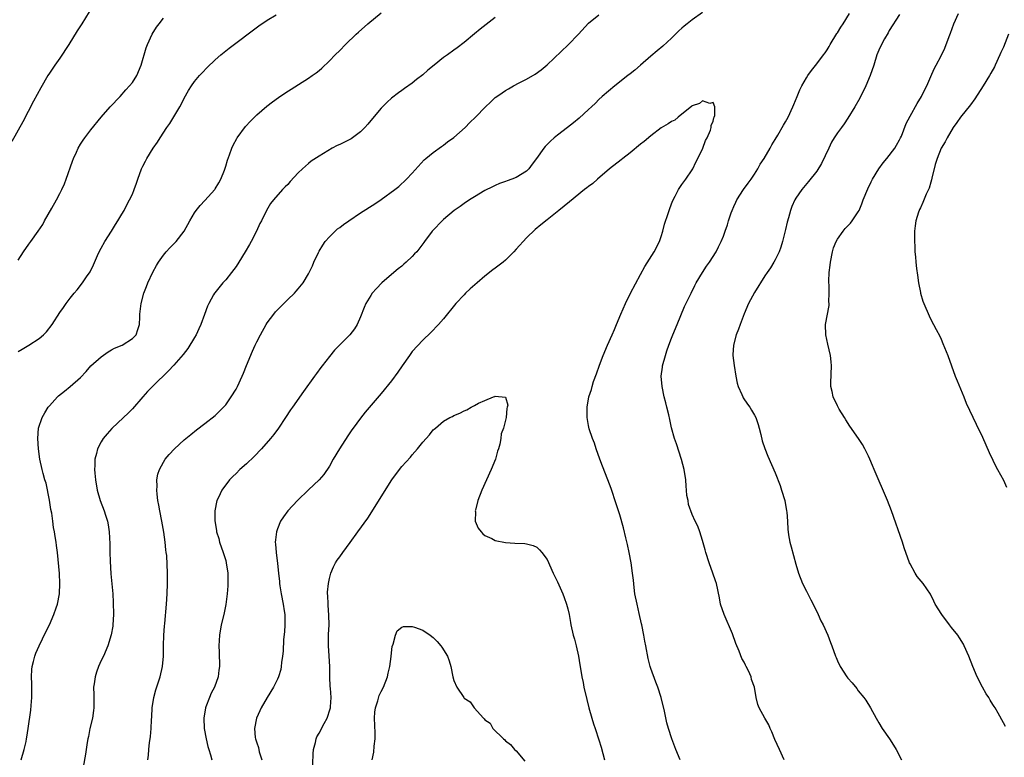
# Model space of a CAD drawing. Units: inches. Extents: x 2592000 to 2593945, y 1548000 to 1549865.
# Drawn here: x 2592197 to 2592387, y 1549253 to 1549396 of the extents above; entities that cross this region are included whole.
import ezdxf

# ---------------------------------------------------------------- set-up
doc = ezdxf.new("R2010")
doc.units = ezdxf.units.IN
doc.header["$MEASUREMENT"] = 0
doc.layers.add('LD25921548_10ft', color=132, linetype='Continuous')

msp = doc.modelspace()

# ---------------------------------------------------------------- linework, layer by layer
at = {"layer": 'LD25921548_10ft'}
for points, elevation in [([(2592210.69, 1549397.31), (2592209.26, 1549395), (2592208.37, 1549393.63), (2592206.73, 1549391), (2592205, 1549388.38), (2592204.04, 1549387), (2592203, 1549385.45), (2592202.72, 1549385), (2592201.34, 1549382.66), (2592199.93, 1549380.07), (2592197.89, 1549376.11), (2592195.74, 1549372.26)], 7790), ([(2592197, 1549331.78), (2592197.77, 1549332.23), (2592199.01, 1549333), (2592201, 1549334.3), (2592201.83, 1549335), (2592202.42, 1549335.58), (2592203.5, 1549337), (2592205, 1549339.28), (2592205.73, 1549340.27), (2592206.23, 1549341), (2592207, 1549342.05), (2592207.78, 1549343), (2592208.34, 1549343.66), (2592209.41, 1549345), (2592210.15, 1549346.15), (2592210.83, 1549347.17), (2592211.49, 1549348.51), (2592212.28, 1549350.28), (2592212.62, 1549351), (2592213, 1549351.73), (2592213.7, 1549353), (2592214.98, 1549355), (2592215.74, 1549356.26), (2592216.23, 1549357), (2592217, 1549358.28), (2592217.39, 1549359), (2592217.93, 1549360.07), (2592218.47, 1549361), (2592219, 1549362.15), (2592219.37, 1549363), (2592219.77, 1549364.23), (2592220.06, 1549365), (2592220.75, 1549367), (2592221, 1549367.53), (2592221.51, 1549368.49), (2592221.76, 1549369), (2592223.03, 1549371), (2592223.85, 1549372.15), (2592224.37, 1549373), (2592225.67, 1549375), (2592226.21, 1549375.79), (2592227, 1549377.04), (2592228.16, 1549379), (2592228.45, 1549379.55), (2592229, 1549380.65), (2592229.86, 1549382.14), (2592230.42, 1549383), (2592231, 1549383.84), (2592231.96, 1549385), (2592232.45, 1549385.55), (2592233.42, 1549386.58), (2592235, 1549388.07), (2592236.08, 1549389), (2592237.69, 1549390.31), (2592243.41, 1549394.59), (2592245, 1549395.67), (2592246.71, 1549396.71)], 7770), ([(2592197, 1549349.38), (2592198.02, 1549351), (2592199, 1549352.45), (2592199.43, 1549353), (2592200.86, 1549355), (2592201.7, 1549356.3), (2592202.08, 1549357), (2592203.44, 1549359.44), (2592204.34, 1549361), (2592205, 1549362.23), (2592205.38, 1549363), (2592205.89, 1549364.11), (2592206.22, 1549365), (2592207.48, 1549368.52), (2592207.67, 1549369), (2592208.24, 1549370.24), (2592208.57, 1549371), (2592209, 1549371.76), (2592209.48, 1549372.52), (2592209.81, 1549373), (2592211, 1549374.57), (2592212.98, 1549377), (2592214.75, 1549379), (2592216.64, 1549381), (2592217.76, 1549382.24), (2592218.48, 1549383), (2592219, 1549383.66), (2592219.87, 1549385), (2592220.72, 1549387), (2592221.65, 1549390.35), (2592221.9, 1549391), (2592222.83, 1549393), (2592223.66, 1549394.34), (2592224.14, 1549395), (2592225, 1549396.08)], 7780), ([(2592197.54, 1549253), (2592198.13, 1549255), (2592198.49, 1549256.49), (2592198.6, 1549257), (2592198.64, 1549257.36), (2592198.93, 1549259), (2592199.41, 1549262.59), (2592199.48, 1549263.48), (2592199.62, 1549265), (2592199.64, 1549267.64), (2592199.56, 1549269), (2592199.62, 1549270.38), (2592199.68, 1549271), (2592199.92, 1549271.92), (2592200.17, 1549273), (2592200.41, 1549273.59), (2592201, 1549275), (2592202.32, 1549277.68), (2592203, 1549279), (2592203.88, 1549281), (2592204.29, 1549282.29), (2592204.53, 1549283), (2592204.92, 1549285), (2592205.03, 1549287.03), (2592204.92, 1549288.92), (2592204.53, 1549293), (2592204.36, 1549294.36), (2592204.29, 1549295), (2592204.08, 1549296.08), (2592203.98, 1549297), (2592203.79, 1549297.79), (2592203.66, 1549299), (2592203.45, 1549300.55), (2592203.29, 1549301.29), (2592203, 1549303.11), (2592202.36, 1549306.36), (2592202.14, 1549307), (2592201.77, 1549308.23), (2592201.58, 1549309), (2592201.17, 1549311), (2592200.92, 1549313), (2592200.76, 1549315), (2592200.9, 1549317), (2592201.58, 1549319), (2592202.09, 1549319.91), (2592202.79, 1549321), (2592203, 1549321.26), (2592204.56, 1549323), (2592204.78, 1549323.22), (2592205.88, 1549324.12), (2592207.01, 1549324.99), (2592209, 1549326.78), (2592210.07, 1549327.93), (2592211.02, 1549329), (2592213, 1549330.76), (2592214.31, 1549331.69), (2592215, 1549332.06), (2592215.58, 1549332.42), (2592217.01, 1549333), (2592219, 1549334.28), (2592219.71, 1549335), (2592220.03, 1549336.03), (2592220.37, 1549337), (2592220.41, 1549338.41), (2592220.46, 1549339), (2592220.67, 1549341), (2592221.19, 1549343), (2592221.71, 1549344.29), (2592221.97, 1549345), (2592222.95, 1549347.05), (2592223.66, 1549348.34), (2592224.07, 1549349), (2592225, 1549350.34), (2592225.55, 1549351), (2592226.23, 1549351.77), (2592227, 1549352.51), (2592227.45, 1549353), (2592228.99, 1549355), (2592230.06, 1549357), (2592231, 1549358.55), (2592231.3, 1549359), (2592232.07, 1549359.93), (2592233, 1549360.88), (2592234.91, 1549363), (2592235, 1549363.13), (2592235.68, 1549364.32), (2592236.09, 1549365), (2592236.77, 1549366.77), (2592237, 1549367.52), (2592237.32, 1549368.68), (2592237.72, 1549369.72), (2592238.18, 1549371), (2592238.43, 1549371.57), (2592239.12, 1549372.88), (2592239.2, 1549373), (2592240.81, 1549375.19), (2592241.78, 1549376.22), (2592243, 1549377.41), (2592244.92, 1549379.08), (2592246.05, 1549379.95), (2592247.22, 1549380.78), (2592248.41, 1549381.59), (2592253, 1549384.52), (2592253.71, 1549385), (2592254.46, 1549385.54), (2592255, 1549386.01), (2592255.55, 1549386.45), (2592257, 1549387.83), (2592258.13, 1549389), (2592259, 1549389.85), (2592260.09, 1549391), (2592262.15, 1549393), (2592262.59, 1549393.41), (2592264.43, 1549395), (2592267, 1549397.11)], 7760), ([(2592289, 1549396.24), (2592286.06, 1549393.94), (2592285, 1549393.03), (2592283, 1549391.39), (2592281.64, 1549390.36), (2592281, 1549389.94), (2592279.78, 1549389), (2592279, 1549388.48), (2592277.22, 1549387), (2592275.97, 1549386.03), (2592275, 1549385.16), (2592273.78, 1549384.22), (2592273, 1549383.56), (2592271.49, 1549382.51), (2592271, 1549382.14), (2592270.32, 1549381.68), (2592269, 1549380.63), (2592268.15, 1549379.85), (2592267, 1549378.7), (2592265, 1549376.35), (2592264.39, 1549375.61), (2592263.85, 1549375), (2592263, 1549374.17), (2592261.18, 1549372.82), (2592259, 1549371.7), (2592258.5, 1549371.5), (2592257.56, 1549371), (2592255, 1549369.48), (2592253.52, 1549368.48), (2592253, 1549368.07), (2592251.82, 1549367), (2592251, 1549366.22), (2592249.46, 1549364.54), (2592249, 1549364.02), (2592248.48, 1549363.52), (2592247.99, 1549363), (2592246.2, 1549361), (2592245.67, 1549360.33), (2592244.86, 1549359), (2592243.88, 1549357), (2592243.56, 1549356.44), (2592242.93, 1549355), (2592241.91, 1549353), (2592241.58, 1549352.42), (2592240.79, 1549351), (2592239.56, 1549349), (2592239, 1549348.15), (2592238.13, 1549347), (2592237, 1549345.6), (2592236.46, 1549345), (2592234.9, 1549343.1), (2592234.83, 1549343), (2592234.67, 1549342.67), (2592233.74, 1549341), (2592233.5, 1549340.5), (2592232.93, 1549338.93), (2592232.19, 1549337), (2592231.85, 1549336.15), (2592231.29, 1549335), (2592231, 1549334.46), (2592229.68, 1549332.32), (2592228.81, 1549331.19), (2592227, 1549329.14), (2592225.98, 1549328.02), (2592223, 1549325.13), (2592221.93, 1549324.07), (2592220.99, 1549323.01), (2592219, 1549320.7), (2592218.16, 1549319.84), (2592217.27, 1549319), (2592215.06, 1549316.94), (2592214.11, 1549315.89), (2592213.39, 1549315), (2592213, 1549314.35), (2592212.27, 1549313), (2592212.06, 1549312.06), (2592211.75, 1549311), (2592211.76, 1549309.76), (2592211.7, 1549309), (2592211.74, 1549308.26), (2592211.88, 1549307), (2592212.23, 1549305), (2592212.82, 1549303), (2592213.57, 1549301), (2592213.81, 1549300.19), (2592214.19, 1549299), (2592214.32, 1549298.32), (2592214.53, 1549297), (2592214.67, 1549294.67), (2592214.68, 1549293), (2592214.72, 1549291.28), (2592214.86, 1549288.86), (2592215.24, 1549285), (2592215.32, 1549283.32), (2592215.34, 1549281), (2592215.23, 1549279), (2592215.22, 1549278.78), (2592214.93, 1549277.07), (2592214.26, 1549275), (2592213.41, 1549273), (2592213, 1549272.12), (2592212.5, 1549271), (2592212.09, 1549269.91), (2592211.81, 1549269), (2592211.63, 1549267.63), (2592211.52, 1549267), (2592211.55, 1549265.55), (2592211.55, 1549263), (2592211.5, 1549262.5), (2592211.28, 1549261), (2592210.82, 1549259), (2592210.52, 1549257.48), (2592210.41, 1549257), (2592210.29, 1549256.29), (2592209.95, 1549254.05), (2592209.54, 1549251.54)], 7750), ([(2592221.96, 1549253), (2592222.11, 1549253.89), (2592222.19, 1549255), (2592222.33, 1549256.33), (2592222.43, 1549257), (2592222.49, 1549257.51), (2592222.61, 1549259), (2592222.71, 1549260.71), (2592222.73, 1549261.27), (2592222.84, 1549263), (2592223.13, 1549265), (2592223.54, 1549266.46), (2592224.38, 1549269), (2592224.82, 1549271), (2592225, 1549273), (2592225.03, 1549274.97), (2592225.1, 1549277), (2592225.22, 1549278.78), (2592225.29, 1549279.29), (2592225.61, 1549283), (2592225.73, 1549285), (2592225.79, 1549287), (2592225.78, 1549289), (2592225.62, 1549292.38), (2592225.55, 1549293), (2592225.47, 1549293.47), (2592225.36, 1549295), (2592225.09, 1549296.91), (2592224.69, 1549299), (2592224.29, 1549301), (2592224.13, 1549302.13), (2592223.94, 1549303), (2592223.77, 1549304.23), (2592223.73, 1549305), (2592223.78, 1549305.78), (2592223.74, 1549307), (2592223.93, 1549308.07), (2592224.21, 1549309), (2592225, 1549310.44), (2592225.34, 1549311), (2592226.09, 1549311.91), (2592227.1, 1549313), (2592229, 1549314.72), (2592230.25, 1549315.75), (2592231.37, 1549316.63), (2592233, 1549317.88), (2592235, 1549319.44), (2592236.59, 1549321), (2592237, 1549321.46), (2592238.07, 1549323), (2592239, 1549324.53), (2592239.26, 1549325), (2592240.2, 1549327), (2592240.41, 1549327.59), (2592241.04, 1549329.04), (2592242.16, 1549331.84), (2592242.69, 1549333), (2592243, 1549333.65), (2592243.7, 1549335), (2592244.81, 1549337), (2592245, 1549337.29), (2592246.27, 1549339), (2592246.61, 1549339.39), (2592247.59, 1549340.41), (2592248.21, 1549341), (2592249, 1549341.8), (2592250.25, 1549343), (2592250.61, 1549343.39), (2592251, 1549343.88), (2592251.94, 1549345), (2592253, 1549346.78), (2592253.12, 1549347), (2592253.73, 1549348.27), (2592254, 1549349), (2592254.88, 1549350.88), (2592255, 1549351.11), (2592255.71, 1549352.29), (2592256.22, 1549353), (2592257, 1549353.91), (2592258.11, 1549355), (2592258.59, 1549355.41), (2592259, 1549355.69), (2592259.72, 1549356.28), (2592260.77, 1549357), (2592263, 1549358.51), (2592265.74, 1549360.26), (2592267, 1549361.08), (2592269.63, 1549363), (2592270.38, 1549363.62), (2592271.89, 1549365), (2592273, 1549366.19), (2592275.27, 1549368.73), (2592275.58, 1549369), (2592277, 1549370.17), (2592278.65, 1549371.35), (2592279, 1549371.59), (2592279.79, 1549372.21), (2592281, 1549373.06), (2592283.17, 1549375), (2592284.07, 1549375.93), (2592285.18, 1549377), (2592287.11, 1549379), (2592288.11, 1549379.89), (2592289, 1549380.77), (2592289.29, 1549381), (2592290.34, 1549381.66), (2592291, 1549382.15), (2592291.57, 1549382.43), (2592292.51, 1549383), (2592293.61, 1549383.61), (2592295, 1549384.32), (2592296.7, 1549385.3), (2592297.87, 1549386.13), (2592299, 1549387.08), (2592303.08, 1549390.92), (2592305.08, 1549393), (2592307, 1549395.12), (2592309, 1549396.73)], 7740), ([(2592329, 1549397.17), (2592327, 1549395.78), (2592325.99, 1549395), (2592325.44, 1549394.56), (2592325, 1549394.18), (2592324.38, 1549393.62), (2592323, 1549392.25), (2592321.31, 1549390.69), (2592320.24, 1549389.76), (2592319, 1549388.76), (2592317, 1549387.03), (2592315.93, 1549386.07), (2592315, 1549385.35), (2592314.58, 1549385), (2592312.04, 1549383), (2592309.65, 1549381), (2592309, 1549380.39), (2592308.31, 1549379.69), (2592307.56, 1549379), (2592307, 1549378.45), (2592305.19, 1549376.81), (2592304.11, 1549375.89), (2592302.91, 1549375), (2592301, 1549373.5), (2592300.38, 1549373), (2592299.65, 1549372.35), (2592299, 1549371.72), (2592298.65, 1549371.35), (2592298.37, 1549371), (2592296.96, 1549369), (2592296.11, 1549367.89), (2592295.46, 1549367), (2592295, 1549366.56), (2592293, 1549365.31), (2592292.22, 1549365), (2592291.3, 1549364.7), (2592291, 1549364.54), (2592289.83, 1549364.17), (2592289, 1549363.78), (2592288.45, 1549363.55), (2592287, 1549362.81), (2592285, 1549361.62), (2592284.04, 1549361), (2592283, 1549360.31), (2592282.23, 1549359.77), (2592281.1, 1549359), (2592279, 1549357.23), (2592278.75, 1549357), (2592277, 1549355.2), (2592276.83, 1549355), (2592275.36, 1549353), (2592275.19, 1549352.81), (2592273.86, 1549351), (2592273.42, 1549350.58), (2592273, 1549350.12), (2592271.83, 1549349), (2592271.38, 1549348.62), (2592271, 1549348.26), (2592270.27, 1549347.73), (2592269, 1549346.6), (2592267.14, 1549345), (2592266.07, 1549343.93), (2592265.28, 1549343), (2592265, 1549342.59), (2592264.05, 1549341), (2592263.73, 1549340.27), (2592263, 1549338.46), (2592262.36, 1549337), (2592261.84, 1549336.16), (2592260.95, 1549335), (2592258.94, 1549333), (2592257.98, 1549332.02), (2592257, 1549330.82), (2592255.64, 1549329), (2592255.35, 1549328.65), (2592254.49, 1549327.51), (2592254.14, 1549327), (2592251.98, 1549324.02), (2592249.87, 1549321), (2592249.5, 1549320.5), (2592248.53, 1549319), (2592247.18, 1549317), (2592246.26, 1549315.74), (2592245.64, 1549315), (2592243.91, 1549313), (2592242.49, 1549311.51), (2592241, 1549310.11), (2592239.76, 1549309), (2592239, 1549308.25), (2592238.36, 1549307.64), (2592237.74, 1549307), (2592236.26, 1549305), (2592235.62, 1549303.62), (2592235.32, 1549303), (2592234.89, 1549301), (2592234.91, 1549299.09), (2592235.24, 1549297.24), (2592235.26, 1549297), (2592235.66, 1549295.66), (2592235.82, 1549295), (2592236.52, 1549293), (2592237, 1549291.45), (2592237.12, 1549291), (2592237.39, 1549289), (2592237.39, 1549287.39), (2592237.43, 1549286.57), (2592237.3, 1549285), (2592237.06, 1549282.94), (2592236.63, 1549281), (2592236.15, 1549279), (2592235.83, 1549277), (2592235.71, 1549275), (2592235.73, 1549273.73), (2592235.8, 1549271), (2592235.7, 1549270.3), (2592235.57, 1549269), (2592234.85, 1549267), (2592234.19, 1549265.81), (2592233.85, 1549265), (2592233.19, 1549263.19), (2592233.11, 1549263), (2592232.78, 1549261), (2592232.84, 1549259), (2592233.21, 1549257), (2592233.56, 1549255.56), (2592233.74, 1549255), (2592234.07, 1549253.93), (2592234.31, 1549253)], 7730), ([(2592344.71, 1549253), (2592343.82, 1549255), (2592342.9, 1549256.9), (2592342.35, 1549258.35), (2592342.03, 1549259), (2592341.76, 1549259.76), (2592341.01, 1549261), (2592339.93, 1549263), (2592339.67, 1549263.67), (2592339.32, 1549265), (2592338.97, 1549267), (2592338.45, 1549268.45), (2592338.33, 1549269), (2592337.82, 1549270.18), (2592337.42, 1549271), (2592337.27, 1549271.27), (2592337, 1549271.84), (2592336.56, 1549272.56), (2592336.05, 1549273.95), (2592335.41, 1549275.41), (2592334.74, 1549277.26), (2592333.13, 1549281), (2592332.47, 1549283), (2592332.23, 1549284.23), (2592331.65, 1549287), (2592331.5, 1549287.5), (2592330.99, 1549289.01), (2592330.24, 1549291), (2592329.61, 1549293), (2592329.5, 1549293.5), (2592329, 1549295.27), (2592328.45, 1549297), (2592328.06, 1549298.06), (2592327.58, 1549299), (2592327, 1549300.34), (2592326.25, 1549302.25), (2592326.19, 1549303), (2592325.97, 1549303.97), (2592325.9, 1549305), (2592325.81, 1549305.81), (2592325.73, 1549307), (2592325.43, 1549309), (2592324.93, 1549310.93), (2592323.95, 1549313.95), (2592323.59, 1549315), (2592323.01, 1549317.01), (2592322.64, 1549318.64), (2592322.47, 1549319.53), (2592322.12, 1549321), (2592321.87, 1549321.87), (2592321.59, 1549323), (2592321.16, 1549325), (2592321.03, 1549327), (2592321.23, 1549328.77), (2592321.27, 1549329), (2592321.81, 1549331), (2592322.12, 1549331.88), (2592322.47, 1549333), (2592323, 1549334.33), (2592323.23, 1549335), (2592324.06, 1549337), (2592325.53, 1549340.47), (2592326.76, 1549343), (2592327.51, 1549344.49), (2592327.77, 1549345), (2592328.96, 1549347.04), (2592329.74, 1549348.26), (2592330.31, 1549349), (2592331.58, 1549351), (2592332.06, 1549351.94), (2592332.57, 1549353), (2592333, 1549354.05), (2592333.33, 1549355), (2592333.79, 1549356.21), (2592333.99, 1549357), (2592334.5, 1549358.5), (2592334.69, 1549359), (2592335, 1549359.73), (2592335.39, 1549360.61), (2592335.6, 1549361), (2592336.89, 1549363), (2592337.76, 1549364.24), (2592338.33, 1549365), (2592339, 1549365.99), (2592339.63, 1549367), (2592340.11, 1549367.89), (2592340.85, 1549369), (2592342.03, 1549371), (2592342.36, 1549371.64), (2592343, 1549372.67), (2592343.5, 1549373.5), (2592344.58, 1549375.42), (2592345, 1549376.11), (2592345.47, 1549377), (2592346.42, 1549379), (2592346.59, 1549379.41), (2592347.23, 1549381), (2592347.76, 1549382.24), (2592348.11, 1549383), (2592349, 1549384.54), (2592349.3, 1549385), (2592350.01, 1549385.99), (2592351, 1549387.3), (2592352.31, 1549389), (2592352.6, 1549389.4), (2592353, 1549389.98), (2592353.39, 1549390.61), (2592353.59, 1549391), (2592354.9, 1549393.1), (2592355, 1549393.23), (2592355.66, 1549394.34), (2592356.11, 1549395), (2592357.34, 1549397)], 7730), ([(2592367, 1549396.78), (2592365, 1549393.69), (2592364.76, 1549393.24), (2592364.08, 1549392.08), (2592363.48, 1549391), (2592363, 1549389.92), (2592362.62, 1549389), (2592361.99, 1549387), (2592361.33, 1549385), (2592360.48, 1549383), (2592359.32, 1549380.68), (2592358.35, 1549379), (2592357, 1549376.79), (2592356.29, 1549375.71), (2592355.75, 1549375), (2592355, 1549373.95), (2592354.37, 1549373), (2592353.87, 1549372.13), (2592353.31, 1549371), (2592351.94, 1549368.06), (2592351, 1549366.58), (2592349.42, 1549364.58), (2592348.12, 1549363), (2592347, 1549361.37), (2592346.78, 1549361), (2592346.23, 1549359.77), (2592345.95, 1549359), (2592345.58, 1549357.58), (2592345.3, 1549356.7), (2592345, 1549355.32), (2592344.42, 1549353), (2592344.11, 1549351.89), (2592343.77, 1549351), (2592343, 1549349.44), (2592342.76, 1549349), (2592342.08, 1549347.92), (2592341.42, 1549347), (2592341, 1549346.36), (2592339, 1549343.14), (2592337.84, 1549341), (2592336.98, 1549339.02), (2592336.21, 1549337), (2592335.91, 1549336.09), (2592335.47, 1549335), (2592334.94, 1549333), (2592334.85, 1549331.15), (2592334.83, 1549331), (2592335.08, 1549329.08), (2592335.42, 1549327), (2592335.67, 1549325.67), (2592335.86, 1549325), (2592336.54, 1549323.46), (2592336.72, 1549323), (2592336.82, 1549322.82), (2592337.63, 1549321.63), (2592338.08, 1549321), (2592338.45, 1549320.45), (2592339, 1549319.5), (2592339.24, 1549319), (2592339.68, 1549317.68), (2592339.89, 1549317), (2592340.23, 1549315.77), (2592340.51, 1549314.51), (2592341.02, 1549313.02), (2592341.55, 1549311.55), (2592343, 1549308.33), (2592343.92, 1549305.92), (2592344.23, 1549305), (2592344.83, 1549303), (2592345.2, 1549301), (2592345.22, 1549300.78), (2592345.35, 1549299), (2592345.42, 1549297.42), (2592345.47, 1549297), (2592345.58, 1549296.42), (2592345.81, 1549295), (2592346.09, 1549294.09), (2592347, 1549290.7), (2592347.51, 1549289), (2592348.28, 1549287), (2592349, 1549285.52), (2592349.87, 1549283.87), (2592350.3, 1549283), (2592351.26, 1549281), (2592351.82, 1549279.82), (2592352.24, 1549279), (2592353.16, 1549277), (2592353.64, 1549275.64), (2592353.91, 1549275), (2592354.61, 1549273), (2592354.74, 1549272.74), (2592355, 1549272.09), (2592355.52, 1549271), (2592356.8, 1549269), (2592357, 1549268.74), (2592357.82, 1549267.82), (2592358.71, 1549266.71), (2592359, 1549266.31), (2592360.09, 1549265), (2592360.46, 1549264.46), (2592361.38, 1549263), (2592362.45, 1549261), (2592363, 1549260.14), (2592363.62, 1549259), (2592365.04, 1549257), (2592365.83, 1549255.83), (2592366.35, 1549255), (2592367.37, 1549253)], 7740), ([(2592387.41, 1549259.41), (2592387, 1549260.12), (2592386.01, 1549261.99), (2592385.43, 1549263), (2592385.25, 1549263.25), (2592385, 1549263.66), (2592384.47, 1549264.47), (2592384.19, 1549265), (2592383.71, 1549265.72), (2592382.98, 1549266.98), (2592381.93, 1549269), (2592381.09, 1549271), (2592380.33, 1549273), (2592379.46, 1549275), (2592379.3, 1549275.3), (2592378.52, 1549276.52), (2592378.19, 1549277), (2592377, 1549278.54), (2592376.62, 1549279), (2592375.11, 1549281), (2592373.88, 1549283), (2592373.61, 1549283.61), (2592372.94, 1549284.94), (2592371.55, 1549287), (2592370.38, 1549288.38), (2592369.99, 1549289), (2592369, 1549290.79), (2592368.91, 1549291), (2592367.9, 1549293.9), (2592367.54, 1549295), (2592365.41, 1549301), (2592364.64, 1549303), (2592362.1, 1549309), (2592361.79, 1549309.79), (2592361.26, 1549311), (2592361, 1549311.56), (2592360.26, 1549313), (2592359.81, 1549313.81), (2592359.06, 1549315), (2592357.38, 1549317.38), (2592356.59, 1549318.59), (2592356.33, 1549319), (2592355.35, 1549320.65), (2592355, 1549321.27), (2592354.2, 1549323), (2592353.98, 1549324.02), (2592353.74, 1549325), (2592353.73, 1549325.73), (2592353.85, 1549329), (2592353.8, 1549329.8), (2592353.67, 1549331), (2592353.17, 1549333.17), (2592352.77, 1549335), (2592352.72, 1549337), (2592353.38, 1549340.62), (2592353.39, 1549341), (2592353.36, 1549341.36), (2592353.43, 1549343), (2592353.4, 1549344.6), (2592353.35, 1549345), (2592353.34, 1549345.34), (2592353.41, 1549347), (2592353.6, 1549348.4), (2592353.64, 1549349), (2592354.03, 1549351), (2592354.26, 1549351.74), (2592354.73, 1549353), (2592355, 1549353.46), (2592356.1, 1549355), (2592356.52, 1549355.48), (2592357.49, 1549356.51), (2592357.87, 1549357), (2592359, 1549358.69), (2592359.17, 1549359), (2592359.72, 1549360.28), (2592359.98, 1549361), (2592360.85, 1549363.15), (2592361.5, 1549364.5), (2592361.77, 1549365), (2592362.99, 1549367.01), (2592363.83, 1549368.17), (2592364.5, 1549369), (2592366.05, 1549371), (2592366.41, 1549371.59), (2592367, 1549372.61), (2592367.19, 1549373), (2592367.33, 1549373.33), (2592368.27, 1549375.73), (2592369, 1549377.19), (2592370.37, 1549379.63), (2592371.21, 1549381), (2592371.79, 1549382.21), (2592372.22, 1549383), (2592373, 1549384.86), (2592373.68, 1549386.32), (2592374.03, 1549387), (2592375, 1549388.8), (2592375.72, 1549390.28), (2592376.54, 1549392.54), (2592376.8, 1549393.2), (2592377.44, 1549395), (2592378.34, 1549397)], 7750), ([(2592388, 1549393), (2592387, 1549390.51), (2592386.53, 1549389.47), (2592386.35, 1549389), (2592385.44, 1549387), (2592385.29, 1549386.71), (2592384.56, 1549385.44), (2592384.33, 1549385), (2592383.08, 1549383), (2592381.49, 1549380.51), (2592380.64, 1549379.36), (2592378.73, 1549377), (2592378.04, 1549375.96), (2592377.32, 1549375), (2592376.14, 1549373), (2592375.78, 1549372.22), (2592375, 1549371.03), (2592374.22, 1549369), (2592373.87, 1549367.87), (2592373.19, 1549365.19), (2592373.13, 1549364.87), (2592373, 1549364.43), (2592372.69, 1549363.31), (2592372.53, 1549363), (2592372.11, 1549362.11), (2592371.48, 1549360.52), (2592371, 1549359.51), (2592370.85, 1549359.15), (2592370.76, 1549359), (2592370.62, 1549358.62), (2592370.1, 1549357), (2592369.99, 1549356.01), (2592369.84, 1549355), (2592369.83, 1549353.83), (2592369.84, 1549353), (2592369.9, 1549352.1), (2592369.93, 1549351), (2592370.03, 1549350.03), (2592370.11, 1549349), (2592370.25, 1549347.75), (2592370.47, 1549346.47), (2592370.66, 1549345), (2592371, 1549343.13), (2592371.03, 1549343), (2592371.5, 1549341.5), (2592371.69, 1549341), (2592372.67, 1549338.67), (2592373, 1549337.95), (2592374.03, 1549336.03), (2592374.72, 1549334.72), (2592375, 1549334.13), (2592375.34, 1549333.34), (2592376.26, 1549331), (2592377.72, 1549327), (2592378.08, 1549326.08), (2592379.35, 1549323), (2592379.82, 1549321.82), (2592381.73, 1549317.73), (2592383, 1549315.22), (2592384.29, 1549312.29), (2592385, 1549310.83), (2592385.55, 1549309.55), (2592385.84, 1549309), (2592387, 1549306.97), (2592387.61, 1549305.61)], 7760), ([(2592324.65, 1549253), (2592323.84, 1549255), (2592323.07, 1549257), (2592322.41, 1549259), (2592322.12, 1549260.12), (2592321.63, 1549262.37), (2592320.98, 1549265), (2592320.34, 1549267), (2592319.96, 1549267.96), (2592319, 1549270.61), (2592318.88, 1549271), (2592318.51, 1549272.51), (2592318.02, 1549275), (2592317.86, 1549275.86), (2592317.63, 1549277), (2592317.25, 1549279), (2592317.2, 1549279.2), (2592316.78, 1549281.22), (2592316.35, 1549283), (2592315.95, 1549285), (2592315.77, 1549286.23), (2592315.65, 1549287.65), (2592315.49, 1549289), (2592315.18, 1549291), (2592314.82, 1549293), (2592314.51, 1549294.51), (2592314.18, 1549295.83), (2592313.72, 1549297.73), (2592313, 1549300.23), (2592312.35, 1549302.35), (2592311.36, 1549305.36), (2592310.74, 1549307), (2592309.67, 1549309.67), (2592309.18, 1549311), (2592308.47, 1549313), (2592308.11, 1549314.11), (2592307.74, 1549315), (2592307.13, 1549316.87), (2592307, 1549317.48), (2592306.74, 1549319), (2592306.7, 1549321), (2592307.03, 1549323), (2592307.56, 1549324.44), (2592307.66, 1549325), (2592307.97, 1549325.97), (2592308.55, 1549327.45), (2592309.11, 1549329.11), (2592309.81, 1549331), (2592310.65, 1549333), (2592311.56, 1549335), (2592311.97, 1549336.03), (2592312.41, 1549337), (2592313.23, 1549339), (2592314.1, 1549341), (2592315.11, 1549343), (2592317, 1549346.64), (2592317.84, 1549348.16), (2592319.64, 1549351), (2592320.65, 1549353), (2592321, 1549353.97), (2592321.32, 1549355), (2592321.67, 1549356.33), (2592322.38, 1549358.38), (2592322.66, 1549359.34), (2592323.21, 1549360.79), (2592323.72, 1549361.72), (2592324.35, 1549363), (2592324.58, 1549363.42), (2592325, 1549363.97), (2592325.77, 1549365), (2592327, 1549366.79), (2592327.12, 1549367), (2592327.7, 1549368.3), (2592328.1, 1549369), (2592329.02, 1549371), (2592329.55, 1549372.45), (2592329.86, 1549373), (2592330.49, 1549374.49), (2592330.63, 1549375), (2592330.62, 1549375.38), (2592331, 1549376.19), (2592331.15, 1549376.85), (2592331.23, 1549377), (2592331.33, 1549377.33), (2592331.37, 1549379), (2592331, 1549379.79), (2592330.38, 1549379.62), (2592329, 1549380.14), (2592328.39, 1549379.61), (2592327, 1549379.16), (2592326.92, 1549379.08), (2592324.27, 1549377), (2592323.61, 1549376.39), (2592323, 1549376.15), (2592322.33, 1549375.67), (2592321, 1549374.93), (2592319, 1549373.4), (2592317.73, 1549372.27), (2592317, 1549371.76), (2592315, 1549370.11), (2592313.6, 1549369), (2592313.28, 1549368.72), (2592311.06, 1549367), (2592308.69, 1549365), (2592307.81, 1549364.2), (2592307, 1549363.63), (2592306.66, 1549363.34), (2592306.22, 1549363), (2592303.34, 1549360.66), (2592301.24, 1549359), (2592299, 1549357.16), (2592297.79, 1549356.21), (2592296.72, 1549355.28), (2592295, 1549353.71), (2592293, 1549351.51), (2592292.55, 1549351), (2592291, 1549349.41), (2592290.5, 1549349), (2592289, 1549347.84), (2592288.5, 1549347.5), (2592287, 1549346.29), (2592285.49, 1549345), (2592284.17, 1549343.83), (2592283.28, 1549343), (2592283, 1549342.72), (2592281.38, 1549341), (2592279, 1549338.08), (2592278.05, 1549337), (2592276.55, 1549335.45), (2592275, 1549333.96), (2592273, 1549331.75), (2592272.44, 1549331), (2592271.03, 1549329), (2592270.23, 1549327.77), (2592269, 1549326.12), (2592267, 1549323.67), (2592263.92, 1549320.08), (2592263, 1549318.9), (2592261.61, 1549317), (2592261.35, 1549316.65), (2592260.53, 1549315.47), (2592258.95, 1549313), (2592257.76, 1549311), (2592257, 1549309.63), (2592255.96, 1549308.04), (2592255.03, 1549307), (2592253, 1549305.1), (2592250.85, 1549303), (2592249, 1549301), (2592248.14, 1549299.86), (2592247.6, 1549299), (2592247, 1549297.54), (2592246.8, 1549297), (2592246.59, 1549295.41), (2592246.56, 1549295), (2592246.6, 1549294.6), (2592246.72, 1549293), (2592247, 1549290.89), (2592247.18, 1549289), (2592247.36, 1549287.36), (2592247.38, 1549287), (2592247.43, 1549286.57), (2592247.7, 1549285), (2592248.1, 1549283), (2592248.3, 1549281.7), (2592248.39, 1549281), (2592248.38, 1549280.38), (2592248.41, 1549279), (2592248.33, 1549277.67), (2592248.17, 1549276.17), (2592248.06, 1549273.94), (2592247.96, 1549273), (2592247.77, 1549271.77), (2592247.7, 1549271), (2592247.61, 1549270.39), (2592247.2, 1549269), (2592247, 1549268.54), (2592246.25, 1549267), (2592245, 1549264.99), (2592243.87, 1549263), (2592243.59, 1549262.41), (2592242.94, 1549261), (2592242.53, 1549259), (2592242.7, 1549257.3), (2592242.74, 1549257), (2592242.83, 1549256.83), (2592243, 1549256.25), (2592243.33, 1549255.33), (2592243.49, 1549254.51), (2592243.96, 1549253)], 7720), ([(2592253.72, 1549250.28), (2592253.85, 1549254.15), (2592253.93, 1549255), (2592254.3, 1549256.3), (2592254.44, 1549257), (2592254.61, 1549257.39), (2592255, 1549258.12), (2592256.01, 1549260.01), (2592256.56, 1549261), (2592257.16, 1549262.84), (2592257.2, 1549263), (2592257.2, 1549263.2), (2592257.34, 1549265), (2592257.21, 1549266.79), (2592257.15, 1549267.15), (2592257.07, 1549269), (2592257.07, 1549270.93), (2592256.96, 1549273.04), (2592256.82, 1549275), (2592256.84, 1549277.16), (2592256.93, 1549279), (2592256.92, 1549280.92), (2592256.79, 1549282.79), (2592256.75, 1549283), (2592256.7, 1549284.7), (2592256.66, 1549285), (2592256.66, 1549285.34), (2592256.81, 1549287), (2592257, 1549287.95), (2592257.28, 1549289), (2592257.78, 1549290.22), (2592258.21, 1549291), (2592258.51, 1549291.49), (2592259, 1549292.16), (2592259.57, 1549293), (2592261, 1549294.92), (2592262.49, 1549297), (2592264.39, 1549299.61), (2592265.18, 1549300.82), (2592267, 1549303.75), (2592269.07, 1549307), (2592270.53, 1549309), (2592271, 1549309.56), (2592272.62, 1549311.38), (2592273, 1549311.84), (2592274.01, 1549313), (2592275, 1549314.28), (2592276.29, 1549315.71), (2592277, 1549316.62), (2592277.21, 1549316.79), (2592277.44, 1549317), (2592279, 1549318.31), (2592280.24, 1549319), (2592280.75, 1549319.25), (2592281, 1549319.43), (2592282.16, 1549319.84), (2592283, 1549320.34), (2592283.52, 1549320.48), (2592284.35, 1549321), (2592285, 1549321.34), (2592285.79, 1549321.79), (2592287, 1549322.31), (2592288.67, 1549323), (2592288.92, 1549323.08), (2592289, 1549323.16), (2592290.97, 1549322.97), (2592291.4, 1549321.4), (2592291.32, 1549321), (2592291.21, 1549320.79), (2592291.07, 1549319), (2592290.58, 1549317), (2592290.14, 1549315.86), (2592290.1, 1549315), (2592289.9, 1549313.9), (2592289.62, 1549313), (2592289.45, 1549312.55), (2592289.03, 1549311), (2592288.2, 1549309), (2592286.4, 1549305), (2592285.65, 1549303), (2592285.17, 1549301.17), (2592285.14, 1549301), (2592285.18, 1549300.82), (2592285.14, 1549299), (2592285.67, 1549297.67), (2592286.25, 1549297), (2592286.58, 1549296.58), (2592287, 1549296.27), (2592288.34, 1549295.66), (2592289, 1549295.31), (2592291, 1549294.9), (2592292.77, 1549294.77), (2592294.69, 1549294.69), (2592295, 1549294.64), (2592296.31, 1549294.31), (2592297, 1549293.99), (2592297.52, 1549293.52), (2592298.01, 1549293), (2592299, 1549291.63), (2592300.18, 1549289), (2592301, 1549287.34), (2592302, 1549285), (2592302.29, 1549284.29), (2592302.77, 1549283), (2592303, 1549282.1), (2592303.26, 1549281), (2592303.5, 1549279.5), (2592303.6, 1549279), (2592304.04, 1549277), (2592304.26, 1549276.26), (2592304.59, 1549275), (2592305.04, 1549273), (2592305.33, 1549271.33), (2592305.41, 1549270.59), (2592305.7, 1549269), (2592305.93, 1549267.93), (2592306.1, 1549267), (2592306.63, 1549264.63), (2592307.05, 1549263), (2592307.61, 1549261), (2592307.94, 1549259.94), (2592308.25, 1549259), (2592309, 1549256.83), (2592309.44, 1549255.44), (2592310.09, 1549253)], 7710), ([(2592265.25, 1549253), (2592265.56, 1549254.44), (2592265.63, 1549255.63), (2592265.81, 1549257), (2592265.82, 1549258.18), (2592265.7, 1549261), (2592265.8, 1549262.2), (2592265.89, 1549263), (2592266.33, 1549264.33), (2592266.63, 1549265.37), (2592267, 1549266.15), (2592267.44, 1549267), (2592268.21, 1549269), (2592268.33, 1549269.67), (2592268.67, 1549271), (2592268.9, 1549272.9), (2592269.12, 1549274.88), (2592269.15, 1549275), (2592269.28, 1549275.28), (2592269.75, 1549277), (2592270.1, 1549277.9), (2592271, 1549278.55), (2592271.31, 1549278.69), (2592273, 1549278.71), (2592273.41, 1549278.59), (2592275, 1549277.99), (2592276.42, 1549277), (2592277, 1549276.56), (2592277.8, 1549275.8), (2592278.48, 1549275), (2592278.7, 1549274.7), (2592279.79, 1549273), (2592280.1, 1549272.1), (2592280.42, 1549271), (2592280.8, 1549269), (2592281, 1549268.31), (2592281.59, 1549267), (2592282.93, 1549265), (2592283, 1549264.9), (2592284.17, 1549264.17), (2592284.93, 1549263), (2592286.72, 1549261), (2592286.88, 1549260.88), (2592287, 1549260.7), (2592288.02, 1549260.02), (2592288.56, 1549259), (2592290.61, 1549257), (2592290.83, 1549256.83), (2592291, 1549256.64), (2592291.94, 1549255.94), (2592292.72, 1549255), (2592293, 1549254.72), (2592294.72, 1549252.72)], 7700)]:
    msp.add_lwpolyline(points, dxfattribs=dict(at, elevation=elevation))

doc.saveas('drawing.dxf')
